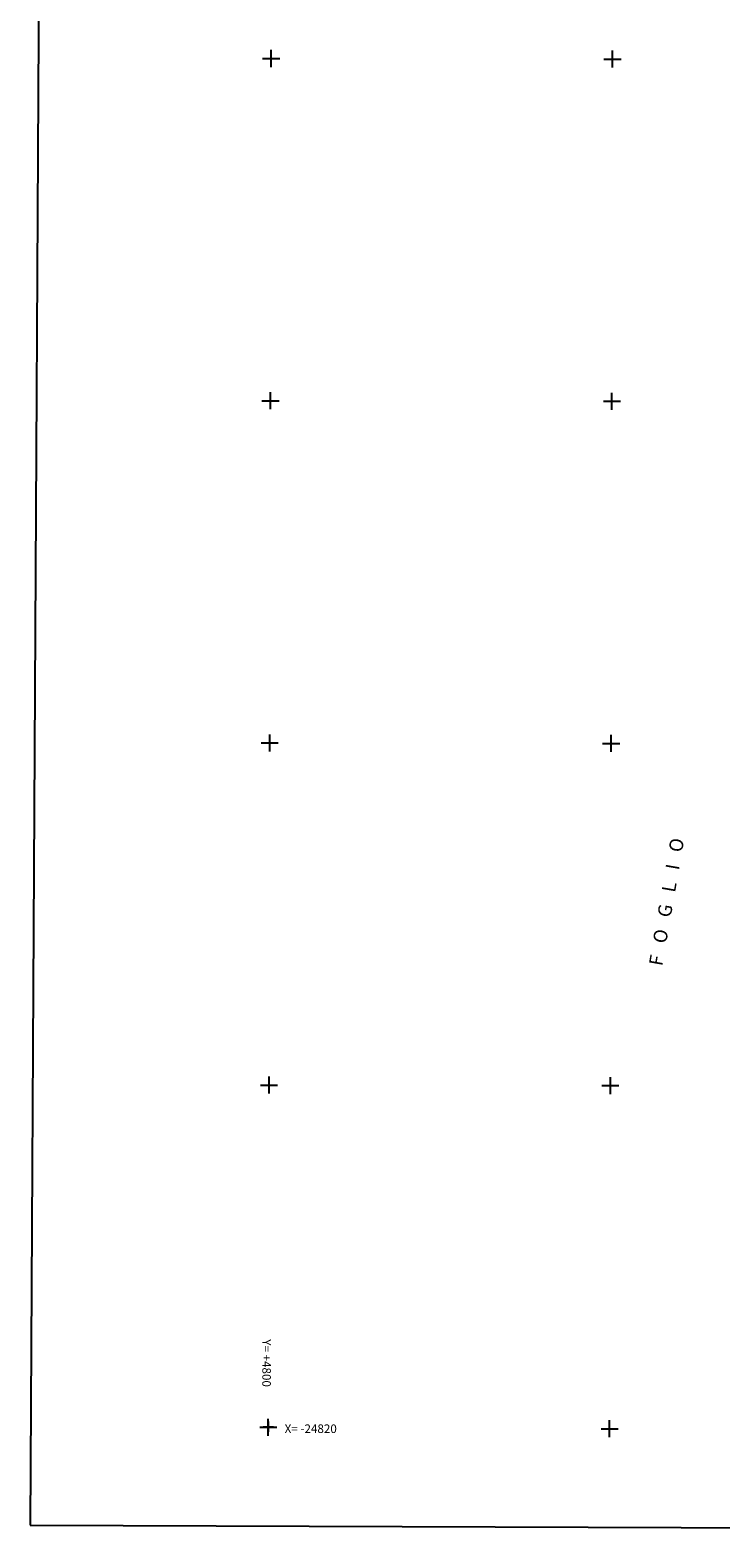
# Model space of a CAD drawing. Extents: x -24889 to -23855, y 4767 to 5452.
# Drawn here: x -24889 to -24687, y 4767 to 5208 of the extents above; entities that cross this region are included whole.
import ezdxf

# ---------------------------------------------------------------- set-up
doc = ezdxf.new("R2010")
doc.units = 0
doc.header["$MEASUREMENT"] = 0
doc.linetypes.add('CONTINUA', pattern=[0])
for name, color, linetype in [('LINEEVARIE', 6, 'CONTINUA'), ('SIMBOLI', 6, 'CONTINUA'), ('TESTI', 3, 'CONTINUA')]:
    doc.layers.add(name, color=color, linetype=linetype)

# ---------------------------------------------------------------- blocks, each defined once
blk = doc.blocks.new('3', base_point=(2.5, 2.5))
at = {"layer": 'SIMBOLI'}
for p, q in [((2.5, 0), (2.5, 5)), ((0, 2.5), (5, 2.5))]:
    blk.add_line(p, q, dxfattribs=at)
blk = doc.blocks.new('1', base_point=(2.5, 2.5))
at = {"layer": 'SIMBOLI'}
for p, q in [((1, 2.5), (4, 2.5)), ((2.5, 1), (2.5, 4))]:
    blk.add_line(p, q, dxfattribs=at)

msp = doc.modelspace()

# ---------------------------------------------------------------- linework, layer by layer
at = {"layer": 'LINEEVARIE', "color": 2}
msp.add_lwpolyline([(-24889.05, 4770.945), (-23854.946, 4767.241), (-23855.664, 5450.863), (-24885.263, 5451.574), (-24889.05, 4770.945)], dxfattribs=at)

# ---------------------------------------------------------------- block references
at = {"layer": 'SIMBOLI'}
for name, p in [('3', (-24818.528, 5200.067)), ('3', (-24718.674, 5199.913)), ('3', (-24818.74, 5099.947)), ('3', (-24718.85, 5099.787)), ('3', (-24818.951, 4999.827)), ('3', (-24719.061, 4999.667)), ('3', (-24819.162, 4899.706)), ('3', (-24719.272, 4899.547)), ('3', (-24819.373, 4799.586)), ('1', (-24819.343, 4799.737)), ('3', (-24719.536, 4799.154))]:
    msp.add_blockref(name, p, dxfattribs=at)

# ---------------------------------------------------------------- texts
at = {"layer": 'TESTI', "color": 3}
for s, height, rotation, p in [('F   O   G   L   I   O', 4, 80.163, (-24704.12, 4934.381)), ('Y= +4800', 2.5, 269.883, (-24821.105, 4825.337))]:
    msp.add_text(s, height=height, rotation=rotation, dxfattribs=at).set_placement(p)
msp.add_text('X= -24820', height=2.5, dxfattribs=at).set_placement((-24814.587, 4797.923))

doc.saveas('drawing.dxf')
